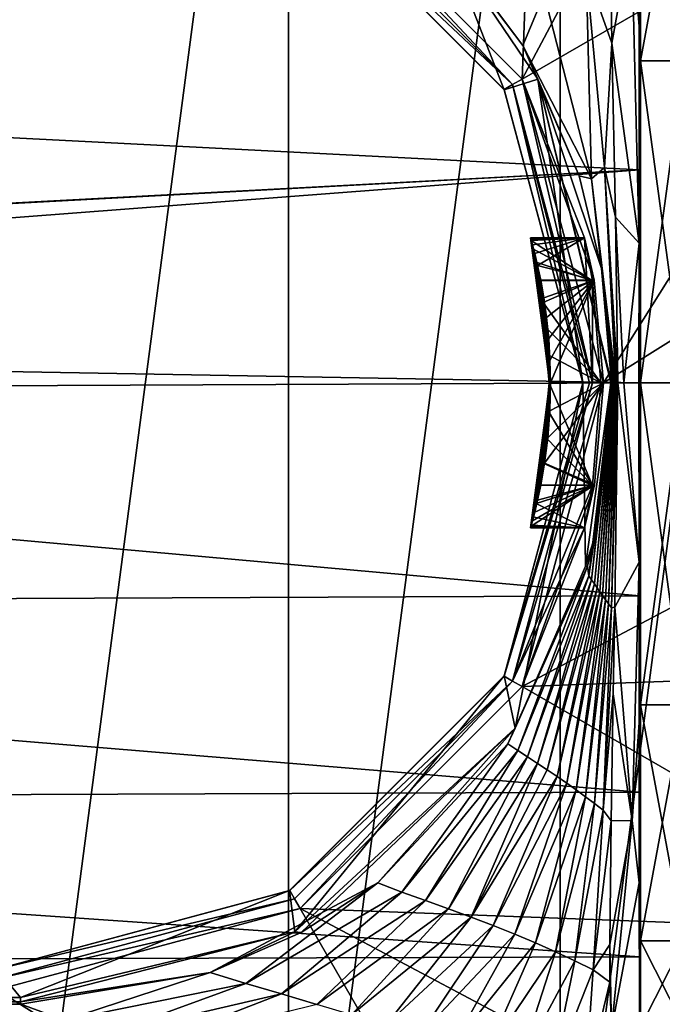
# Model space of a CAD drawing. Units: millimetres. Extents: x -149 to 149, y -43 to 39.
# Drawn here: x 76 to 96, y -19 to 11 of the extents above; entities that cross this region are included whole.
import ezdxf

# ---------------------------------------------------------------- set-up
doc = ezdxf.new("R2010")
doc.units = ezdxf.units.MM
doc.header["$LTSCALE"] = 65.185185
for name, color, linetype in [('11', 7, 'CONTINUOUS'), ('14', 7, 'CONTINUOUS'), ('15', 7, 'CONTINUOUS'), ('16', 7, 'CONTINUOUS'), ('17', 7, 'CONTINUOUS'), ('20', 7, 'CONTINUOUS'), ('22', 7, 'CONTINUOUS'), ('3', 7, 'CONTINUOUS'), ('4', 7, 'CONTINUOUS'), ('5', 7, 'CONTINUOUS'), ('6', 7, 'CONTINUOUS'), ('612', 7, 'CONTINUOUS'), ('613', 7, 'CONTINUOUS'), ('614', 7, 'CONTINUOUS'), ('615', 7, 'CONTINUOUS'), ('616', 7, 'CONTINUOUS'), ('617', 7, 'CONTINUOUS'), ('618', 7, 'CONTINUOUS'), ('622', 7, 'CONTINUOUS'), ('639', 7, 'CONTINUOUS'), ('640', 7, 'CONTINUOUS'), ('643', 7, 'CONTINUOUS'), ('644', 7, 'CONTINUOUS'), ('655', 7, 'CONTINUOUS'), ('656', 7, 'CONTINUOUS'), ('7', 7, 'CONTINUOUS')]:
    doc.layers.add(name, color=color, linetype=linetype)

msp = doc.modelspace()

# ---------------------------------------------------------------- linework, layer by layer
at = {"layer": '11', "linetype": 'Continuous'}
for points in [[(75.748, -19.29, -35.768), (-75.748, -19.29, -35.768), (-75.745, -19.212, -36.046), (75.748, -19.29, -35.768)], [(-75.745, -19.079, -36.3), (75.742, -19.079, -36.3), (75.743, -19.212, -36.046), (-75.745, -19.079, -36.3)], [(-75.745, -19.212, -36.046), (-75.745, -19.079, -36.3), (75.743, -19.212, -36.046), (-75.745, -19.212, -36.046)], [(75.748, -19.29, -35.768), (-75.745, -19.212, -36.046), (75.743, -19.212, -36.046), (75.748, -19.29, -35.768)]]:
    msp.add_3dface(points, dxfattribs=at)
at = {"layer": '14', "linetype": 'Continuous'}
for points in [[(94.14, -0.003, -35.137), (93.391, -5.991, -34.946), (94.107, -0.002, -36.057), (94.14, -0.003, -35.137)], [(94.107, -0.002, -36.057), (93.391, -5.991, -34.946), (93.578, -4.774, -36.009), (94.107, -0.002, -36.057)], [(93.479, -6.116, -33.866), (93.391, -5.991, -34.946), (94.14, -0.003, -35.137), (93.479, -6.116, -33.866)], [(93.564, -6.242, -32.786), (93.479, -6.116, -33.866), (94.164, -0.003, -34.205), (93.564, -6.242, -32.786)], [(94.164, -0.003, -34.205), (93.479, -6.116, -33.866), (94.14, -0.003, -35.137), (94.164, -0.003, -34.205)], [(94.181, -0.004, -33.26), (93.564, -6.242, -32.786), (94.164, -0.003, -34.205), (94.181, -0.004, -33.26)], [(93.648, -6.367, -31.706), (93.564, -6.242, -32.786), (94.182, -0.004, -33.142), (93.648, -6.367, -31.706)], [(94.182, -0.004, -33.142), (93.564, -6.242, -32.786), (94.181, -0.004, -33.26), (94.182, -0.004, -33.142)], [(93.732, -6.493, -30.625), (93.648, -6.367, -31.706), (94.192, -0.004, -32.3), (93.732, -6.493, -30.625)], [(94.192, -0.004, -32.3), (93.648, -6.367, -31.706), (94.182, -0.004, -33.142), (94.192, -0.004, -32.3)], [(93.818, -6.617, -29.544), (93.732, -6.493, -30.625), (94.208, -0.004, -30.34), (93.818, -6.617, -29.544)], [(94.208, -0.004, -30.34), (93.732, -6.493, -30.625), (94.2, -0.004, -31.323), (94.208, -0.004, -30.34)], [(94.2, -0.004, -31.323), (93.732, -6.493, -30.625), (94.192, -0.004, -32.3), (94.2, -0.004, -31.323)], [(93.906, -6.741, -28.464), (93.818, -6.617, -29.544), (94.219, -0.003, -29.362), (93.906, -6.741, -28.464)], [(94.219, -0.003, -29.362), (93.818, -6.617, -29.544), (94.208, -0.004, -30.34), (94.219, -0.003, -29.362)], [(93.999, -6.863, -27.382), (93.906, -6.741, -28.464), (94.235, -0.002, -28.388), (93.999, -6.863, -27.382)], [(94.235, -0.002, -28.388), (93.906, -6.741, -28.464), (94.226, -0.003, -28.864), (94.235, -0.002, -28.388)], [(94.226, -0.003, -28.864), (93.906, -6.741, -28.464), (94.219, -0.003, -29.362), (94.226, -0.003, -28.864)], [(94.097, -6.984, -26.301), (93.999, -6.863, -27.382), (94.26, -0.002, -27.414), (94.097, -6.984, -26.301)], [(94.26, -0.002, -27.414), (93.999, -6.863, -27.382), (94.235, -0.002, -28.388), (94.26, -0.002, -27.414)], [(94.2, -6.965, -25.315), (94.097, -6.984, -26.301), (94.295, -0.001, -26.441), (94.2, -6.965, -25.315)], [(94.295, -0.001, -26.441), (94.097, -6.984, -26.301), (94.26, -0.002, -27.414), (94.295, -0.001, -26.441)], [(93.391, -5.991, -34.946), (93.35, -5.692, -36.014), (93.578, -4.774, -36.009), (93.391, -5.991, -34.946)], [(91.184, -11.409, -34.84), (90.876, -11.208, -36.113), (93.35, -5.692, -36.014), (91.184, -11.409, -34.84)], [(93.391, -5.991, -34.946), (91.184, -11.409, -34.84), (93.35, -5.692, -36.014), (93.391, -5.991, -34.946)], [(91.491, -11.611, -33.568), (91.184, -11.409, -34.84), (93.391, -5.991, -34.946), (91.491, -11.611, -33.568)], [(93.479, -6.116, -33.866), (91.491, -11.611, -33.568), (93.391, -5.991, -34.946), (93.479, -6.116, -33.866)], [(91.798, -11.815, -32.295), (91.491, -11.611, -33.568), (93.479, -6.116, -33.866), (91.798, -11.815, -32.295)], [(93.564, -6.242, -32.786), (91.798, -11.815, -32.295), (93.479, -6.116, -33.866), (93.564, -6.242, -32.786)], [(92.103, -12.019, -31.021), (91.798, -11.815, -32.295), (93.564, -6.242, -32.786), (92.103, -12.019, -31.021)], [(93.648, -6.367, -31.706), (92.103, -12.019, -31.021), (93.564, -6.242, -32.786), (93.648, -6.367, -31.706)], [(92.405, -12.225, -29.746), (92.103, -12.019, -31.021), (93.648, -6.367, -31.706), (92.405, -12.225, -29.746)], [(93.732, -6.493, -30.625), (92.405, -12.225, -29.746), (93.648, -6.367, -31.706), (93.732, -6.493, -30.625)], [(92.704, -12.432, -28.469), (92.405, -12.225, -29.746), (93.732, -6.493, -30.625), (92.704, -12.432, -28.469)], [(93.818, -6.617, -29.544), (92.704, -12.432, -28.469), (93.732, -6.493, -30.625), (93.818, -6.617, -29.544)], [(92.997, -12.64, -27.191), (92.704, -12.432, -28.469), (93.818, -6.617, -29.544), (92.997, -12.64, -27.191)], [(93.906, -6.741, -28.464), (92.997, -12.64, -27.191), (93.818, -6.617, -29.544), (93.906, -6.741, -28.464)], [(93.284, -12.848, -25.91), (92.997, -12.64, -27.191), (93.906, -6.741, -28.464), (93.284, -12.848, -25.91)], [(93.999, -6.863, -27.382), (93.284, -12.848, -25.91), (93.906, -6.741, -28.464), (93.999, -6.863, -27.382)], [(93.564, -13.056, -24.628), (93.284, -12.848, -25.91), (93.999, -6.863, -27.382), (93.564, -13.056, -24.628)], [(94.097, -6.984, -26.301), (93.564, -13.056, -24.628), (93.999, -6.863, -27.382), (94.097, -6.984, -26.301)], [(93.835, -13.264, -23.343), (93.564, -13.056, -24.628), (94.097, -6.984, -26.301), (93.835, -13.264, -23.343)], [(94.144, -9.655, -24.264), (93.835, -13.264, -23.343), (94.2, -6.965, -25.315), (94.144, -9.655, -24.264)], [(94.2, -6.965, -25.315), (93.835, -13.264, -23.343), (94.097, -6.984, -26.301), (94.2, -6.965, -25.315)], [(94.086, -13.601, -21.992), (93.835, -13.264, -23.343), (94.144, -9.655, -24.264), (94.086, -13.601, -21.992)], [(87.586, -15.812, -34.343), (86.837, -15.519, -36.124), (90.876, -11.208, -36.113), (87.586, -15.812, -34.343)], [(91.184, -11.409, -34.84), (87.586, -15.812, -34.343), (90.876, -11.208, -36.113), (91.184, -11.409, -34.84)], [(88.318, -16.067, -32.647), (87.586, -15.812, -34.343), (91.184, -11.409, -34.84), (88.318, -16.067, -32.647)], [(91.491, -11.611, -33.568), (88.318, -16.067, -32.647), (91.184, -11.409, -34.84), (91.491, -11.611, -33.568)], [(89.036, -16.325, -30.944), (88.318, -16.067, -32.647), (91.491, -11.611, -33.568), (89.036, -16.325, -30.944)], [(91.798, -11.815, -32.295), (89.036, -16.325, -30.944), (91.491, -11.611, -33.568), (91.798, -11.815, -32.295)], [(89.738, -16.586, -29.235), (89.036, -16.325, -30.944), (91.798, -11.815, -32.295), (89.738, -16.586, -29.235)], [(92.103, -12.019, -31.021), (89.738, -16.586, -29.235), (91.798, -11.815, -32.295), (92.103, -12.019, -31.021)], [(92.405, -12.225, -29.746), (89.738, -16.586, -29.235), (92.103, -12.019, -31.021), (92.405, -12.225, -29.746)], [(90.424, -16.85, -27.518), (89.738, -16.586, -29.235), (92.405, -12.225, -29.746), (90.424, -16.85, -27.518)], [(92.704, -12.432, -28.469), (90.424, -16.85, -27.518), (92.405, -12.225, -29.746), (92.704, -12.432, -28.469)], [(91.089, -17.117, -25.793), (90.424, -16.85, -27.518), (92.704, -12.432, -28.469), (91.089, -17.117, -25.793)], [(92.997, -12.64, -27.191), (91.089, -17.117, -25.793), (92.704, -12.432, -28.469), (92.997, -12.64, -27.191)], [(91.734, -17.387, -24.06), (91.089, -17.117, -25.793), (92.997, -12.64, -27.191), (91.734, -17.387, -24.06)], [(93.284, -12.848, -25.91), (91.734, -17.387, -24.06), (92.997, -12.64, -27.191), (93.284, -12.848, -25.91)], [(92.355, -17.66, -22.318), (91.734, -17.387, -24.06), (93.284, -12.848, -25.91), (92.355, -17.66, -22.318)], [(93.564, -13.056, -24.628), (92.355, -17.66, -22.318), (93.284, -12.848, -25.91), (93.564, -13.056, -24.628)], [(92.953, -17.939, -20.568), (92.355, -17.66, -22.318), (93.564, -13.056, -24.628), (92.953, -17.939, -20.568)], [(93.835, -13.264, -23.343), (92.953, -17.939, -20.568), (93.564, -13.056, -24.628), (93.835, -13.264, -23.343)], [(93.522, -18.223, -18.808), (92.953, -17.939, -20.568), (93.835, -13.264, -23.343), (93.522, -18.223, -18.808)], [(94.086, -13.601, -21.992), (93.522, -18.223, -18.808), (93.835, -13.264, -23.343), (94.086, -13.601, -21.992)], [(94.041, -17.437, -18.467), (93.522, -18.223, -18.808), (94.086, -13.601, -21.992), (94.041, -17.437, -18.467)], [(82.733, -18.644, -33.809), (81.625, -18.303, -35.97), (86.837, -15.519, -36.124), (82.733, -18.644, -33.809)], [(86.837, -15.519, -36.124), (81.625, -18.303, -35.97), (84.457, -17.065, -36.067), (86.837, -15.519, -36.124)], [(87.586, -15.812, -34.343), (82.733, -18.644, -33.809), (86.837, -15.519, -36.124), (87.586, -15.812, -34.343)], [(83.845, -18.972, -31.656), (82.733, -18.644, -33.809), (87.586, -15.812, -34.343), (83.845, -18.972, -31.656)], [(88.318, -16.067, -32.647), (83.845, -18.972, -31.656), (87.586, -15.812, -34.343), (88.318, -16.067, -32.647)], [(84.941, -19.297, -29.495), (83.845, -18.972, -31.656), (88.318, -16.067, -32.647), (84.941, -19.297, -29.495)], [(89.036, -16.325, -30.944), (84.941, -19.297, -29.495), (88.318, -16.067, -32.647), (89.036, -16.325, -30.944)], [(86.021, -19.619, -27.326), (84.941, -19.297, -29.495), (89.036, -16.325, -30.944), (86.021, -19.619, -27.326)], [(89.738, -16.586, -29.235), (86.021, -19.619, -27.326), (89.036, -16.325, -30.944), (89.738, -16.586, -29.235)], [(87.085, -19.939, -25.15), (86.021, -19.619, -27.326), (89.738, -16.586, -29.235), (87.085, -19.939, -25.15)], [(90.424, -16.85, -27.518), (87.085, -19.939, -25.15), (89.738, -16.586, -29.235), (90.424, -16.85, -27.518)], [(88.134, -20.257, -22.967), (87.085, -19.939, -25.15), (90.424, -16.85, -27.518), (88.134, -20.257, -22.967)], [(91.089, -17.117, -25.793), (88.134, -20.257, -22.967), (90.424, -16.85, -27.518), (91.089, -17.117, -25.793)], [(89.169, -20.571, -20.777), (88.134, -20.257, -22.967), (91.089, -17.117, -25.793), (89.169, -20.571, -20.777)], [(91.734, -17.387, -24.06), (89.169, -20.571, -20.777), (91.089, -17.117, -25.793), (91.734, -17.387, -24.06)], [(90.194, -20.883, -18.583), (89.169, -20.571, -20.777), (91.734, -17.387, -24.06), (90.194, -20.883, -18.583)], [(92.355, -17.66, -22.318), (90.194, -20.883, -18.583), (91.734, -17.387, -24.06), (92.355, -17.66, -22.318)], [(91.213, -21.192, -16.386), (90.194, -20.883, -18.583), (92.355, -17.66, -22.318), (91.213, -21.192, -16.386)], [(92.953, -17.939, -20.568), (91.213, -21.192, -16.386), (92.355, -17.66, -22.318), (92.953, -17.939, -20.568)], [(94.043, -18.61, -16.941), (93.522, -18.223, -18.808), (94.041, -17.437, -18.467), (94.043, -18.61, -16.941)], [(92.236, -21.497, -14.193), (91.213, -21.192, -16.386), (92.953, -17.939, -20.568), (92.236, -21.497, -14.193)], [(93.522, -18.223, -18.808), (92.236, -21.497, -14.193), (92.953, -17.939, -20.568), (93.522, -18.223, -18.808)], [(77.102, -19.788, -32.823), (75.748, -19.29, -35.768), (81.625, -18.303, -35.97), (77.102, -19.788, -32.823)], [(82.733, -18.644, -33.809), (77.102, -19.788, -32.823), (81.625, -18.303, -35.97), (82.733, -18.644, -33.809)], [(93.282, -21.798, -12.013), (92.236, -21.497, -14.193), (93.522, -18.223, -18.808), (93.282, -21.798, -12.013)], [(94.043, -18.61, -16.941), (93.282, -21.798, -12.013), (93.522, -18.223, -18.808), (94.043, -18.61, -16.941)], [(78.37, -20.236, -30.076), (77.102, -19.788, -32.823), (82.733, -18.644, -33.809), (78.37, -20.236, -30.076)], [(83.845, -18.972, -31.656), (78.37, -20.236, -30.076), (82.733, -18.644, -33.809), (83.845, -18.972, -31.656)], [(94.093, -20.078, -14.535), (93.282, -21.798, -12.013), (94.043, -18.61, -16.941), (94.093, -20.078, -14.535)], [(79.554, -20.638, -27.525), (78.37, -20.236, -30.076), (83.845, -18.972, -31.656), (79.554, -20.638, -27.525)], [(84.941, -19.297, -29.495), (79.554, -20.638, -27.525), (83.845, -18.972, -31.656), (84.941, -19.297, -29.495)]]:
    msp.add_3dface(points, dxfattribs=at)
at = {"layer": '15', "linetype": 'Continuous'}
for points in [[(94.105, 10.547, -23.794), (93.305, 12.786, -25.95), (94.047, 15.102, -20.91), (94.105, 10.547, -23.794)], [(91.338, 10.468, -36.094), (88.858, 13.779, -36.195), (92.003, 12.07, -31.408), (91.338, 10.468, -36.094)], [(93.305, 12.786, -25.95), (93.474, 6.338, -32.587), (92.003, 12.07, -31.408), (93.305, 12.786, -25.95)], [(93.879, 6.686, -28.034), (93.305, 12.786, -25.95), (94.105, 10.547, -23.794), (93.879, 6.686, -28.034)], [(93.305, 12.786, -25.95), (93.879, 6.686, -28.034), (93.474, 6.338, -32.587), (93.305, 12.786, -25.95)], [(93.474, 6.338, -32.587), (91.338, 10.468, -36.094), (92.003, 12.07, -31.408), (93.474, 6.338, -32.587)], [(93.092, 6.428, -35.993), (91.338, 10.468, -36.094), (93.474, 6.338, -32.587), (93.092, 6.428, -35.993)], [(94.22, 5.144, -25.785), (93.879, 6.686, -28.034), (94.105, 10.547, -23.794), (94.22, 5.144, -25.785)], [(93.791, 3.551, -35.992), (93.092, 6.428, -35.993), (93.474, 6.338, -32.587), (93.791, 3.551, -35.992)], [(93.879, 6.686, -28.034), (94.226, -0.003, -28.864), (93.474, 6.338, -32.587), (93.879, 6.686, -28.034)], [(94.295, -0.001, -26.441), (94.26, -0.002, -27.414), (93.879, 6.686, -28.034), (94.295, -0.001, -26.441)], [(94.295, -0.001, -26.441), (93.879, 6.686, -28.034), (94.22, 5.144, -25.785), (94.295, -0.001, -26.441)], [(94.26, -0.002, -27.414), (94.235, -0.002, -28.388), (93.879, 6.686, -28.034), (94.26, -0.002, -27.414)], [(94.235, -0.002, -28.388), (94.226, -0.003, -28.864), (93.879, 6.686, -28.034), (94.235, -0.002, -28.388)], [(94.226, -0.003, -28.864), (94.219, -0.003, -29.362), (93.474, 6.338, -32.587), (94.226, -0.003, -28.864)], [(94.219, -0.003, -29.362), (94.208, -0.004, -30.34), (93.474, 6.338, -32.587), (94.219, -0.003, -29.362)], [(94.208, -0.004, -30.34), (94.2, -0.004, -31.323), (93.474, 6.338, -32.587), (94.208, -0.004, -30.34)], [(94.2, -0.004, -31.323), (94.192, -0.004, -32.3), (93.474, 6.338, -32.587), (94.2, -0.004, -31.323)], [(94.192, -0.004, -32.3), (94.182, -0.004, -33.142), (93.474, 6.338, -32.587), (94.192, -0.004, -32.3)], [(94.182, -0.004, -33.142), (93.791, 3.551, -35.992), (93.474, 6.338, -32.587), (94.182, -0.004, -33.142)], [(94.182, -0.004, -33.142), (94.181, -0.004, -33.26), (93.791, 3.551, -35.992), (94.182, -0.004, -33.142)], [(94.181, -0.004, -33.26), (94.164, -0.003, -34.205), (93.791, 3.551, -35.992), (94.181, -0.004, -33.26)], [(94.164, -0.003, -34.205), (94.14, -0.003, -35.137), (93.791, 3.551, -35.992), (94.164, -0.003, -34.205)], [(94.14, -0.003, -35.137), (94.107, -0.002, -36.057), (93.791, 3.551, -35.992), (94.14, -0.003, -35.137)]]:
    msp.add_3dface(points, dxfattribs=at)
at = {"layer": '16', "linetype": 'Continuous'}
for points in [[(94.949, 0, -24.843), (94.951, -5.563, -24.121), (94.483, -0.001, -25.585), (94.949, 0, -24.843)], [(94.951, -5.563, -24.121), (94.2, -6.965, -25.315), (94.295, -0.001, -26.441), (94.951, -5.563, -24.121)], [(94.951, -5.563, -24.121), (94.295, -0.001, -26.441), (94.483, -0.001, -25.585), (94.951, -5.563, -24.121)], [(94.2, -6.965, -25.315), (94.951, -5.563, -24.121), (94.738, -13.589, -20.655), (94.2, -6.965, -25.315)], [(94.951, -5.563, -24.121), (94.954, -10.553, -22.239), (94.738, -13.589, -20.655), (94.951, -5.563, -24.121)], [(94.144, -9.655, -24.264), (94.2, -6.965, -25.315), (94.738, -13.589, -20.655), (94.144, -9.655, -24.264)], [(94.086, -13.601, -21.992), (94.144, -9.655, -24.264), (94.738, -13.589, -20.655), (94.086, -13.601, -21.992)], [(94.954, -10.553, -22.239), (94.957, -15.517, -18.904), (94.738, -13.589, -20.655), (94.954, -10.553, -22.239)], [(94.093, -20.078, -14.535), (94.041, -17.437, -18.467), (94.738, -13.589, -20.655), (94.093, -20.078, -14.535)], [(94.041, -17.437, -18.467), (94.086, -13.601, -21.992), (94.738, -13.589, -20.655), (94.041, -17.437, -18.467)], [(94.957, -15.517, -18.904), (94.093, -20.078, -14.535), (94.738, -13.589, -20.655), (94.957, -15.517, -18.904)], [(94.957, -15.517, -18.904), (94.962, -19.646, -14.116), (94.093, -20.078, -14.535), (94.957, -15.517, -18.904)], [(94.093, -20.078, -14.535), (94.043, -18.61, -16.941), (94.041, -17.437, -18.467), (94.093, -20.078, -14.535)]]:
    msp.add_3dface(points, dxfattribs=at)
at = {"layer": '17', "linetype": 'Continuous'}
for points in [[(94.961, 19.506, -14.386), (94.954, 11.074, -21.945), (94.719, 13.933, -20.427), (94.961, 19.506, -14.386)], [(94.105, 10.547, -23.794), (94.047, 15.102, -20.91), (94.719, 13.933, -20.427), (94.105, 10.547, -23.794)], [(94.951, 4.333, -24.382), (94.105, 10.547, -23.794), (94.719, 13.933, -20.427), (94.951, 4.333, -24.382)], [(94.954, 11.074, -21.945), (94.951, 4.333, -24.382), (94.719, 13.933, -20.427), (94.954, 11.074, -21.945)], [(94.951, 4.333, -24.382), (94.22, 5.144, -25.785), (94.105, 10.547, -23.794), (94.951, 4.333, -24.382)], [(94.22, 5.144, -25.785), (94.951, 4.333, -24.382), (94.483, -0.001, -25.585), (94.22, 5.144, -25.785)], [(94.295, -0.001, -26.441), (94.22, 5.144, -25.785), (94.483, -0.001, -25.585), (94.295, -0.001, -26.441)], [(94.951, 4.333, -24.382), (94.949, 0, -24.843), (94.483, -0.001, -25.585), (94.951, 4.333, -24.382)]]:
    msp.add_3dface(points, dxfattribs=at)
at = {"layer": '20', "linetype": 'Continuous'}
for points in [[(89.039, 13.512, -36.3), (88.858, 13.779, -36.195), (91.338, 10.468, -36.094), (89.039, 13.512, -36.3)], [(91.81, 9.425, -36.3), (89.039, 13.512, -36.3), (91.338, 10.468, -36.094), (91.81, 9.425, -36.3)], [(91.81, 9.425, -36.3), (91.338, 10.468, -36.094), (93.092, 6.428, -35.993), (91.81, 9.425, -36.3)], [(94.076, 0.004, -36.3), (91.81, 9.425, -36.3), (94.097, 0.004, -36.179), (94.076, 0.004, -36.3)], [(91.81, 9.425, -36.3), (93.092, 6.428, -35.993), (93.791, 3.551, -35.992), (91.81, 9.425, -36.3)], [(91.81, 9.425, -36.3), (93.791, 3.551, -35.992), (94.097, 0.004, -36.179), (91.81, 9.425, -36.3)], [(93.791, 3.551, -35.992), (94.107, -0.002, -36.057), (94.097, 0.004, -36.179), (93.791, 3.551, -35.992)]]:
    msp.add_3dface(points, dxfattribs=at)
at = {"layer": '22', "linetype": 'Continuous'}
for points in [[(93.284, -5.696, -36.3), (94.076, 0.004, -36.3), (93.578, -4.774, -36.009), (93.284, -5.696, -36.3)], [(94.076, 0.004, -36.3), (94.107, -0.002, -36.057), (93.578, -4.774, -36.009), (94.076, 0.004, -36.3)], [(94.107, -0.002, -36.057), (94.076, 0.004, -36.3), (94.097, 0.004, -36.179), (94.107, -0.002, -36.057)], [(93.35, -5.692, -36.014), (93.284, -5.696, -36.3), (93.578, -4.774, -36.009), (93.35, -5.692, -36.014)], [(90.876, -11.208, -36.113), (91.106, -10.718, -36.3), (93.35, -5.692, -36.014), (90.876, -11.208, -36.113)], [(91.106, -10.718, -36.3), (93.284, -5.696, -36.3), (93.35, -5.692, -36.014), (91.106, -10.718, -36.3)], [(84.262, -17.041, -36.3), (91.106, -10.718, -36.3), (84.457, -17.065, -36.067), (84.262, -17.041, -36.3)], [(91.106, -10.718, -36.3), (86.837, -15.519, -36.124), (84.457, -17.065, -36.067), (91.106, -10.718, -36.3)], [(86.837, -15.519, -36.124), (91.106, -10.718, -36.3), (90.876, -11.208, -36.113), (86.837, -15.519, -36.124)], [(75.742, -19.079, -36.3), (84.262, -17.041, -36.3), (75.743, -19.212, -36.046), (75.742, -19.079, -36.3)], [(75.743, -19.212, -36.046), (84.262, -17.041, -36.3), (81.625, -18.303, -35.97), (75.743, -19.212, -36.046)], [(81.625, -18.303, -35.97), (84.262, -17.041, -36.3), (84.457, -17.065, -36.067), (81.625, -18.303, -35.97)], [(75.748, -19.29, -35.768), (75.743, -19.212, -36.046), (81.625, -18.303, -35.97), (75.748, -19.29, -35.768)]]:
    msp.add_3dface(points, dxfattribs=at)
at = {"layer": '3', "linetype": 'Continuous'}
for points in [[(84.099, 15.764, -36.3), (89.039, 13.512, -36.3), (90.764, 9.099, -36.3), (84.099, 15.764, -36.3)], [(89.039, 13.512, -36.3), (91.81, 9.425, -36.3), (90.764, 9.099, -36.3), (89.039, 13.512, -36.3)], [(90.764, 9.099, -36.3), (91.81, 9.425, -36.3), (93.203, 0, -36.3), (90.764, 9.099, -36.3)], [(91.81, 9.425, -36.3), (94.076, 0.004, -36.3), (93.203, 0, -36.3), (91.81, 9.425, -36.3)], [(93.203, 0, -36.3), (91.106, -10.718, -36.3), (90.764, -9.099, -36.3), (93.203, 0, -36.3)], [(93.284, -5.696, -36.3), (91.106, -10.718, -36.3), (93.203, 0, -36.3), (93.284, -5.696, -36.3)], [(94.076, 0.004, -36.3), (93.284, -5.696, -36.3), (93.203, 0, -36.3), (94.076, 0.004, -36.3)], [(90.764, -9.099, -36.3), (84.262, -17.041, -36.3), (84.099, -15.764, -36.3), (90.764, -9.099, -36.3)], [(91.106, -10.718, -36.3), (84.262, -17.041, -36.3), (90.764, -9.099, -36.3), (91.106, -10.718, -36.3)], [(84.099, -15.764, -36.3), (75.742, -19.079, -36.3), (75, -18.203, -36.3), (84.099, -15.764, -36.3)], [(84.262, -17.041, -36.3), (75.742, -19.079, -36.3), (84.099, -15.764, -36.3), (84.262, -17.041, -36.3)], [(75.742, -19.079, -36.3), (-75.745, -19.079, -36.3), (75, -18.203, -36.3), (75.742, -19.079, -36.3)]]:
    msp.add_3dface(points, dxfattribs=at)
at = {"layer": '4', "linetype": 'Continuous'}
for points in [[(94.987, 0, -22.421), (95, -10, -17.321), (94.949, 0, -24.843), (94.987, 0, -22.421)], [(94.949, 0, -24.843), (95, -10, -17.321), (94.951, -5.563, -24.121), (94.949, 0, -24.843)], [(95, -10, 17.321), (95, 0, 20), (94.965, -6.609, 23.072), (95, -10, 17.321)], [(95, 0, 20), (94.991, 0, 22), (94.965, -6.609, 23.072), (95, 0, 20)], [(94.991, 0, 22), (94.965, 0, 24), (94.965, -6.609, 23.072), (94.991, 0, 22)], [(95, 0, -20), (95, -10, -17.321), (94.987, 0, -22.421), (95, 0, -20)], [(94.951, -5.563, -24.121), (95, -10, -17.321), (94.954, -10.553, -22.239), (94.951, -5.563, -24.121)], [(94.965, -12.707, 20.36), (95, -10, 17.321), (94.965, -6.609, 23.072), (94.965, -12.707, 20.36)], [(94.954, -10.553, -22.239), (95, -10, -17.321), (94.957, -15.517, -18.904), (94.954, -10.553, -22.239)], [(95, -10, -17.321), (95, -17.321, -10), (94.957, -15.517, -18.904), (95, -10, -17.321)], [(95, -17.321, 10), (95, -10, 17.321), (94.965, -17.823, 16.073), (95, -17.321, 10)], [(94.965, -17.823, 16.073), (95, -10, 17.321), (94.965, -12.707, 20.36), (94.965, -17.823, 16.073)], [(94.957, -15.517, -18.904), (95, -17.321, -10), (94.962, -19.646, -14.116), (94.957, -15.517, -18.904)], [(94.962, -19.646, -14.116), (95, -17.321, -10), (94.965, -23.685, -3.88), (94.962, -19.646, -14.116)], [(95, -17.321, -10), (95, -20), (94.965, -23.685, -3.88), (95, -17.321, -10)], [(95, -20), (95, -17.321, 10), (94.965, -23.63, 4.199), (95, -20)], [(94.965, -23.63, 4.199), (95, -17.321, 10), (94.965, -21.56, 10.544), (94.965, -23.63, 4.199)], [(94.965, -21.56, 10.544), (95, -17.321, 10), (94.965, -17.823, 16.073), (94.965, -21.56, 10.544)]]:
    msp.add_3dface(points, dxfattribs=at)
at = {"layer": '5', "linetype": 'Continuous'}
for points in [[(94.961, 19.506, -14.386), (95, 10, -17.321), (94.954, 11.074, -21.945), (94.961, 19.506, -14.386)], [(95, 17.321, -10), (95, 10, -17.321), (94.961, 19.506, -14.386), (95, 17.321, -10)], [(95, 10, 17.321), (95, 17.321, 10), (94.965, 12.707, 20.36), (95, 10, 17.321)], [(94.965, 6.609, 23.072), (95, 10, 17.321), (94.965, 12.707, 20.36), (94.965, 6.609, 23.072)], [(94.954, 11.074, -21.945), (95, 0, -20), (94.951, 4.333, -24.382), (94.954, 11.074, -21.945)], [(95, 10, -17.321), (95, 0, -20), (94.954, 11.074, -21.945), (95, 10, -17.321)], [(95, 10, 17.321), (94.965, 0, 24), (94.991, 0, 22), (95, 10, 17.321)], [(94.965, 0, 24), (95, 10, 17.321), (94.965, 6.609, 23.072), (94.965, 0, 24)], [(95, 0, 20), (95, 10, 17.321), (94.991, 0, 22), (95, 0, 20)], [(94.987, 0, -22.421), (94.949, 0, -24.843), (94.951, 4.333, -24.382), (94.987, 0, -22.421)], [(95, 0, -20), (94.987, 0, -22.421), (94.951, 4.333, -24.382), (95, 0, -20)]]:
    msp.add_3dface(points, dxfattribs=at)
at = {"layer": '6', "linetype": 'Continuous'}
for points in [[(22.227, 10.325, 21.666), (94.965, 12.707, 20.36), (21.673, 11.472, 21.08), (22.227, 10.325, 21.666)], [(94.965, 6.609, 23.072), (94.965, 12.707, 20.36), (22.227, 10.325, 21.666), (94.965, 6.609, 23.072)], [(24.543, 2.892, 23.825), (94.965, 6.609, 23.072), (22.227, 10.325, 21.666), (24.543, 2.892, 23.825)], [(24.554, 2.832, 23.832), (94.965, 6.609, 23.072), (24.543, 2.892, 23.825), (24.554, 2.832, 23.832)], [(24.771, 1.256, 23.967), (94.965, 6.609, 23.072), (24.554, 2.832, 23.832), (24.771, 1.256, 23.967)], [(94.965, 0, 24), (94.965, 6.609, 23.072), (24.771, 1.256, 23.967), (94.965, 0, 24)], [(24.896, -0.317, 23.998), (94.965, 0, 24), (24.771, 1.256, 23.967), (24.896, -0.317, 23.998)], [(94.965, -6.609, 23.072), (94.965, 0, 24), (24.896, -0.317, 23.998), (94.965, -6.609, 23.072)], [(24.802, -6.915, 22.982), (94.965, -6.609, 23.072), (24.896, -0.317, 23.998), (24.802, -6.915, 22.982)], [(94.965, -12.707, 20.36), (94.965, -6.609, 23.072), (24.802, -6.915, 22.982), (94.965, -12.707, 20.36)], [(24.755, -12.979, 20.188), (94.965, -12.707, 20.36), (24.802, -6.915, 22.982), (24.755, -12.979, 20.188)], [(94.965, -17.823, 16.073), (94.965, -12.707, 20.36), (24.755, -12.979, 20.188), (94.965, -17.823, 16.073)], [(24.741, -18.035, 15.835), (94.965, -17.823, 16.073), (24.755, -12.979, 20.188), (24.741, -18.035, 15.835)], [(94.965, -21.56, 10.544), (94.965, -17.823, 16.073), (24.741, -18.035, 15.835), (94.965, -21.56, 10.544)], [(24.75, -21.699, 10.255), (94.965, -21.56, 10.544), (24.741, -18.035, 15.835), (24.75, -21.699, 10.255)]]:
    msp.add_3dface(points, dxfattribs=at)
at = {"layer": '612', "linetype": 'Continuous'}
for points in [[(93.503, 0, -38.497), (91.021, -9.257, -38.497), (93.766, 0, -68.7), (93.503, 0, -38.497)], [(93.766, 0, -68.7), (91.021, -9.257, -38.497), (93.505, -3.191, -70.027), (93.766, 0, -68.7)], [(93.847, 0, -77.996), (93.566, -3.164, -76.4), (91.322, -9.424, -77.996), (93.847, 0, -77.996)], [(93.845, 0, -77.7), (93.566, -3.164, -76.4), (93.847, 0, -77.996), (93.845, 0, -77.7)], [(93.505, -3.191, -70.027), (91.021, -9.257, -38.497), (93.259, -4.5, -73.225), (93.505, -3.191, -70.027)], [(93.566, -3.164, -76.4), (93.259, -4.5, -73.225), (91.322, -9.424, -77.996), (93.566, -3.164, -76.4)], [(93.259, -4.5, -73.225), (91.021, -9.257, -38.497), (91.322, -9.424, -77.996), (93.259, -4.5, -73.225)], [(91.021, -9.257, -38.497), (84.25, -16.024, -38.497), (84.424, -16.322, -77.996), (91.021, -9.257, -38.497)], [(91.322, -9.424, -77.996), (91.021, -9.257, -38.497), (84.424, -16.322, -77.996), (91.322, -9.424, -77.996)], [(84.25, -16.024, -38.497), (75, -18.503, -38.497), (84.424, -16.322, -77.996), (84.25, -16.024, -38.497)], [(75, -18.503, -38.497), (75, -18.847, -77.996), (84.424, -16.322, -77.996), (75, -18.503, -38.497)]]:
    msp.add_3dface(points, dxfattribs=at)
at = {"layer": '613', "linetype": 'Continuous'}
for points in [[(84.25, 16.024, -38.497), (91.021, 9.257, -38.497), (84.424, 16.322, -77.996), (84.25, 16.024, -38.497)], [(84.424, 16.322, -77.996), (91.021, 9.257, -38.497), (91.322, 9.424, -77.996), (84.424, 16.322, -77.996)], [(91.021, 9.257, -38.497), (93.503, 0, -38.497), (91.322, 9.424, -77.996), (91.021, 9.257, -38.497)], [(93.259, 4.5, -73.18), (93.561, 3.187, -76.377), (91.322, 9.424, -77.996), (93.259, 4.5, -73.18)], [(93.561, 3.187, -76.377), (93.845, 0, -77.7), (91.322, 9.424, -77.996), (93.561, 3.187, -76.377)], [(93.845, 0, -77.7), (93.847, 0, -77.996), (91.322, 9.424, -77.996), (93.845, 0, -77.7)], [(93.503, 0, -38.497), (93.259, 4.5, -73.18), (91.322, 9.424, -77.996), (93.503, 0, -38.497)], [(93.259, 4.5, -73.18), (93.503, 0, -38.497), (93.508, 3.169, -70.005), (93.259, 4.5, -73.18)], [(93.503, 0, -38.497), (93.766, 0, -68.7), (93.508, 3.169, -70.005), (93.503, 0, -38.497)]]:
    msp.add_3dface(points, dxfattribs=at)
at = {"layer": '614', "linetype": 'Continuous'}
for points in [[(90.761, -9.106, -38.2), (93.503, 0, -38.497), (93.414, 0, -38.287), (90.761, -9.106, -38.2)], [(90.761, -9.106, -38.2), (91.021, -9.257, -38.497), (93.503, 0, -38.497), (90.761, -9.106, -38.2)], [(93.203, 0, -38.2), (90.761, -9.106, -38.2), (93.414, 0, -38.287), (93.203, 0, -38.2)], [(90.761, -9.106, -38.2), (84.101, -15.764, -38.2), (91.021, -9.257, -38.497), (90.761, -9.106, -38.2)], [(84.101, -15.764, -38.2), (84.25, -16.024, -38.497), (91.021, -9.257, -38.497), (84.101, -15.764, -38.2)], [(84.101, -15.764, -38.2), (75, -18.203, -38.2), (84.25, -16.024, -38.497), (84.101, -15.764, -38.2)], [(75, -18.203, -38.2), (75, -18.503, -38.497), (84.25, -16.024, -38.497), (75, -18.203, -38.2)]]:
    msp.add_3dface(points, dxfattribs=at)
at = {"layer": '615', "linetype": 'Continuous'}
for points in [[(84.101, 15.764, -38.2), (91.021, 9.257, -38.497), (84.25, 16.024, -38.497), (84.101, 15.764, -38.2)], [(84.101, 15.764, -38.2), (90.761, 9.106, -38.2), (91.021, 9.257, -38.497), (84.101, 15.764, -38.2)], [(90.761, 9.106, -38.2), (93.203, 0, -38.2), (91.021, 9.257, -38.497), (90.761, 9.106, -38.2)], [(93.503, 0, -38.497), (91.021, 9.257, -38.497), (93.414, 0, -38.287), (93.503, 0, -38.497)], [(91.021, 9.257, -38.497), (93.203, 0, -38.2), (93.414, 0, -38.287), (91.021, 9.257, -38.497)]]:
    msp.add_3dface(points, dxfattribs=at)
at = {"layer": '616', "linetype": 'Continuous'}
for points in [[(92.015, -2.491, -76.948), (93.845, 0, -77.7), (92.115, -1.709, -77.363), (92.015, -2.491, -76.948)], [(93.566, -3.164, -76.4), (93.845, 0, -77.7), (92.015, -2.491, -76.948), (93.566, -3.164, -76.4)], [(92.115, -1.709, -77.363), (93.845, 0, -77.7), (92.177, -0.868, -77.616), (92.115, -1.709, -77.363)], [(92.156, 0, -68.7), (93.505, -3.191, -70.027), (92.132, -0.869, -68.785), (92.156, 0, -68.7)], [(93.766, 0, -68.7), (93.505, -3.191, -70.027), (92.156, 0, -68.7), (93.766, 0, -68.7)], [(92.177, -0.868, -77.616), (93.845, 0, -77.7), (92.202, 0, -77.7), (92.177, -0.868, -77.616)], [(92.132, -0.869, -68.785), (93.505, -3.191, -70.027), (92.072, -1.711, -69.038), (92.132, -0.869, -68.785)], [(92.072, -1.711, -69.038), (93.505, -3.191, -70.027), (91.976, -2.493, -69.454), (92.072, -1.711, -69.038)], [(91.976, -2.493, -69.454), (93.505, -3.191, -70.027), (91.865, -3.182, -70.018), (91.976, -2.493, -69.454)], [(91.899, -3.18, -76.384), (93.566, -3.164, -76.4), (92.015, -2.491, -76.948), (91.899, -3.18, -76.384)], [(91.599, -4.446, -73.897), (93.566, -3.164, -76.4), (91.644, -4.284, -74.579), (91.599, -4.446, -73.897)], [(93.259, -4.5, -73.225), (93.566, -3.164, -76.4), (91.599, -4.446, -73.897), (93.259, -4.5, -73.225)], [(91.644, -4.284, -74.579), (93.566, -3.164, -76.4), (91.715, -4.014, -75.234), (91.644, -4.284, -74.579)], [(91.715, -4.014, -75.234), (93.566, -3.164, -76.4), (91.802, -3.643, -75.841), (91.715, -4.014, -75.234)], [(91.865, -3.182, -70.018), (93.505, -3.191, -70.027), (91.754, -3.747, -70.707), (91.865, -3.182, -70.018)], [(93.505, -3.191, -70.027), (93.259, -4.5, -73.225), (91.754, -3.747, -70.707), (93.505, -3.191, -70.027)], [(91.802, -3.643, -75.841), (93.566, -3.164, -76.4), (91.899, -3.18, -76.384), (91.802, -3.643, -75.841)], [(91.754, -3.747, -70.707), (93.259, -4.5, -73.225), (91.658, -4.163, -71.491), (91.754, -3.747, -70.707)], [(91.658, -4.163, -71.491), (93.259, -4.5, -73.225), (91.599, -4.416, -72.332), (91.658, -4.163, -71.491)], [(91.599, -4.416, -72.332), (93.259, -4.5, -73.225), (91.579, -4.5, -73.2), (91.599, -4.416, -72.332)], [(91.579, -4.5, -73.2), (93.259, -4.5, -73.225), (91.599, -4.446, -73.897), (91.579, -4.5, -73.2)]]:
    msp.add_3dface(points, dxfattribs=at)
at = {"layer": '617', "linetype": 'Continuous'}
for points in [[(91.599, 4.446, -73.893), (93.259, 4.5, -73.18), (91.579, 4.5, -73.197), (91.599, 4.446, -73.893)], [(91.579, 4.5, -73.197), (93.259, 4.5, -73.18), (91.599, 4.415, -72.329), (91.579, 4.5, -73.197)], [(91.644, 4.285, -74.575), (93.259, 4.5, -73.18), (91.599, 4.446, -73.893), (91.644, 4.285, -74.575)], [(93.259, 4.5, -73.18), (93.508, 3.169, -70.005), (91.599, 4.415, -72.329), (93.259, 4.5, -73.18)], [(91.599, 4.415, -72.329), (93.508, 3.169, -70.005), (91.658, 4.162, -71.489), (91.599, 4.415, -72.329)], [(91.715, 4.016, -75.23), (93.259, 4.5, -73.18), (91.644, 4.285, -74.575), (91.715, 4.016, -75.23)], [(91.802, 3.646, -75.837), (93.259, 4.5, -73.18), (91.715, 4.016, -75.23), (91.802, 3.646, -75.837)], [(93.561, 3.187, -76.377), (93.259, 4.5, -73.18), (91.802, 3.646, -75.837), (93.561, 3.187, -76.377)], [(91.658, 4.162, -71.489), (93.508, 3.169, -70.005), (91.754, 3.745, -70.706), (91.658, 4.162, -71.489)], [(91.754, 3.745, -70.706), (93.508, 3.169, -70.005), (91.865, 3.181, -70.017), (91.754, 3.745, -70.706)], [(91.898, 3.182, -76.382), (93.561, 3.187, -76.377), (91.802, 3.646, -75.837), (91.898, 3.182, -76.382)], [(91.865, 3.181, -70.017), (93.508, 3.169, -70.005), (91.976, 2.492, -69.453), (91.865, 3.181, -70.017)], [(91.994, 2.638, -76.846), (93.561, 3.187, -76.377), (91.898, 3.182, -76.382), (91.994, 2.638, -76.846)], [(93.508, 3.169, -70.005), (93.766, 0, -68.7), (91.976, 2.492, -69.453), (93.508, 3.169, -70.005)], [(92.078, 2.031, -77.216), (93.561, 3.187, -76.377), (91.994, 2.638, -76.846), (92.078, 2.031, -77.216)], [(92.145, 1.377, -77.484), (93.561, 3.187, -76.377), (92.078, 2.031, -77.216), (92.145, 1.377, -77.484)], [(92.185, 0.694, -77.646), (93.561, 3.187, -76.377), (92.145, 1.377, -77.484), (92.185, 0.694, -77.646)], [(92.202, 0, -77.7), (93.561, 3.187, -76.377), (92.185, 0.694, -77.646), (92.202, 0, -77.7)], [(93.845, 0, -77.7), (93.561, 3.187, -76.377), (92.202, 0, -77.7), (93.845, 0, -77.7)], [(91.976, 2.492, -69.453), (93.766, 0, -68.7), (92.072, 1.711, -69.038), (91.976, 2.492, -69.453)], [(92.072, 1.711, -69.038), (93.766, 0, -68.7), (92.132, 0.869, -68.785), (92.072, 1.711, -69.038)], [(93.766, 0, -68.7), (92.156, 0, -68.7), (92.132, 0.869, -68.785), (93.766, 0, -68.7)]]:
    msp.add_3dface(points, dxfattribs=at)
at = {"layer": '618', "linetype": 'Continuous'}
for points in [[(75, -35, -108.296), (75, 35, -108.296), (84.059, 33.807, -108.296), (75, -35, -108.296)], [(84.059, -33.807, -108.296), (75, -35, -108.296), (84.059, 33.807, -108.296), (84.059, -33.807, -108.296)], [(92.499, 30.311, -108.296), (84.059, -33.807, -108.296), (84.059, 33.807, -108.296), (92.499, 30.311, -108.296)], [(92.499, -30.311, -108.296), (84.059, -33.807, -108.296), (92.499, 30.311, -108.296), (92.499, -30.311, -108.296)], [(99.749, 24.748, -108.296), (92.499, -30.311, -108.296), (92.499, 30.311, -108.296), (99.749, 24.748, -108.296)], [(99.749, -24.748, -108.296), (92.499, -30.311, -108.296), (99.749, 24.748, -108.296), (99.749, -24.748, -108.296)]]:
    msp.add_3dface(points, dxfattribs=at)
at = {"layer": '622', "linetype": 'Continuous'}
for points in [[(84.424, 16.322, -77.996), (91.322, 9.424, -77.996), (92.073, 29.572, -90.833), (84.424, 16.322, -77.996)], [(91.322, 9.424, -77.996), (99.145, 24.145, -90.833), (92.073, 29.572, -90.833), (91.322, 9.424, -77.996)], [(91.322, 9.424, -77.996), (104.572, 17.073, -90.833), (99.145, 24.145, -90.833), (91.322, 9.424, -77.996)], [(91.322, 9.424, -77.996), (93.847, 0, -77.996), (104.572, 17.073, -90.833), (91.322, 9.424, -77.996)], [(93.847, 0, -77.996), (107.983, 8.838, -90.833), (104.572, 17.073, -90.833), (93.847, 0, -77.996)], [(93.847, 0, -77.996), (109.146, 0, -90.833), (107.983, 8.838, -90.833), (93.847, 0, -77.996)], [(91.322, -9.424, -77.996), (107.983, -8.838, -90.833), (109.146, 0, -90.833), (91.322, -9.424, -77.996)], [(93.847, 0, -77.996), (91.322, -9.424, -77.996), (109.146, 0, -90.833), (93.847, 0, -77.996)], [(91.322, -9.424, -77.996), (104.572, -17.073, -90.833), (107.983, -8.838, -90.833), (91.322, -9.424, -77.996)], [(91.322, -9.424, -77.996), (84.424, -16.322, -77.996), (104.572, -17.073, -90.833), (91.322, -9.424, -77.996)], [(84.424, -16.322, -77.996), (75, -18.847, -77.996), (92.073, -29.572, -90.833), (84.424, -16.322, -77.996)], [(84.424, -16.322, -77.996), (92.073, -29.572, -90.833), (99.145, -24.145, -90.833), (84.424, -16.322, -77.996)], [(84.424, -16.322, -77.996), (99.145, -24.145, -90.833), (104.572, -17.073, -90.833), (84.424, -16.322, -77.996)], [(75, -18.847, -77.996), (83.838, -32.983, -90.833), (92.073, -29.572, -90.833), (75, -18.847, -77.996)], [(75, -18.847, -77.996), (75, -34.146, -90.833), (83.838, -32.983, -90.833), (75, -18.847, -77.996)]]:
    msp.add_3dface(points, dxfattribs=at)
at = {"layer": '639', "linetype": 'Continuous'}
for points in [[(93.203, 0, -38.2), (90.764, -9.099, -36.3), (90.761, -9.106, -38.2), (93.203, 0, -38.2)], [(93.203, 0, -36.3), (90.764, -9.099, -36.3), (93.203, 0, -38.2), (93.203, 0, -36.3)], [(90.764, -9.099, -36.3), (84.099, -15.764, -36.3), (90.761, -9.106, -38.2), (90.764, -9.099, -36.3)], [(90.761, -9.106, -38.2), (84.099, -15.764, -36.3), (84.101, -15.764, -38.2), (90.761, -9.106, -38.2)], [(84.099, -15.764, -36.3), (75, -18.203, -36.3), (84.101, -15.764, -38.2), (84.099, -15.764, -36.3)], [(84.101, -15.764, -38.2), (75, -18.203, -36.3), (75, -18.203, -38.2), (84.101, -15.764, -38.2)]]:
    msp.add_3dface(points, dxfattribs=at)
at = {"layer": '640', "linetype": 'Continuous'}
for points in [[(84.099, 15.764, -36.3), (90.764, 9.099, -36.3), (90.761, 9.106, -38.2), (84.099, 15.764, -36.3)], [(84.101, 15.764, -38.2), (84.099, 15.764, -36.3), (90.761, 9.106, -38.2), (84.101, 15.764, -38.2)], [(90.764, 9.099, -36.3), (93.203, 0, -36.3), (90.761, 9.106, -38.2), (90.764, 9.099, -36.3)], [(93.203, 0, -36.3), (93.203, 0, -38.2), (90.761, 9.106, -38.2), (93.203, 0, -36.3)]]:
    msp.add_3dface(points, dxfattribs=at)
at = {"layer": '643', "linetype": 'Continuous'}
for points in [[(96.35, -10, 17.32), (96.35, 0, 20), (95, -10, 17.321), (96.35, -10, 17.32)], [(95, -10, 17.321), (96.35, 0, 20), (95, 0, 20), (95, -10, 17.321)], [(96.35, 0, -20), (96.35, -10, -17.32), (95, 0, -20), (96.35, 0, -20)], [(95, 0, -20), (96.35, -10, -17.32), (95, -10, -17.321), (95, 0, -20)], [(96.35, -17.321, 10), (96.35, -10, 17.32), (95, -17.321, 10), (96.35, -17.321, 10)], [(95, -17.321, 10), (96.35, -10, 17.32), (95, -10, 17.321), (95, -17.321, 10)], [(96.35, -10, -17.32), (96.35, -17.321, -10), (95, -10, -17.321), (96.35, -10, -17.32)], [(95, -10, -17.321), (96.35, -17.321, -10), (95, -17.321, -10), (95, -10, -17.321)], [(96.35, -19.999), (96.35, -17.321, 10), (95, -20), (96.35, -19.999)], [(95, -20), (96.35, -17.321, 10), (95, -17.321, 10), (95, -20)], [(96.35, -17.321, -10), (96.35, -19.999), (95, -17.321, -10), (96.35, -17.321, -10)], [(95, -17.321, -10), (96.35, -19.999), (95, -20), (95, -17.321, -10)]]:
    msp.add_3dface(points, dxfattribs=at)
at = {"layer": '644', "linetype": 'Continuous'}
for points in [[(96.35, 17.321, -10), (96.35, 10, -17.32), (95, 17.321, -10), (96.35, 17.321, -10)], [(95, 17.321, -10), (96.35, 10, -17.32), (95, 10, -17.321), (95, 17.321, -10)], [(96.35, 10, 17.32), (96.35, 17.321, 10), (95, 10, 17.321), (96.35, 10, 17.32)], [(95, 10, 17.321), (96.35, 17.321, 10), (95, 17.321, 10), (95, 10, 17.321)], [(95, 0, 20), (96.35, 0, 20), (96.35, 10, 17.32), (95, 0, 20)], [(96.35, 0, -20), (95, 0, -20), (95, 10, -17.321), (96.35, 0, -20)], [(96.35, 10, -17.32), (96.35, 0, -20), (95, 10, -17.321), (96.35, 10, -17.32)], [(95, 0, 20), (96.35, 10, 17.32), (95, 10, 17.321), (95, 0, 20)]]:
    msp.add_3dface(points, dxfattribs=at)
at = {"layer": '655', "linetype": 'Continuous'}
for points in [[(92.162, 0, -69.825), (91.976, -2.493, -69.454), (92.165, 0, -70.387), (92.162, 0, -69.825)], [(92.072, -1.711, -69.038), (91.976, -2.493, -69.454), (92.162, 0, -69.825), (92.072, -1.711, -69.038)], [(92.159, 0, -69.262), (92.072, -1.711, -69.038), (92.162, 0, -69.825), (92.159, 0, -69.262)], [(92.132, -0.869, -68.785), (92.072, -1.711, -69.038), (92.159, 0, -69.262), (92.132, -0.869, -68.785)], [(92.156, 0, -68.7), (92.132, -0.869, -68.785), (92.159, 0, -69.262), (92.156, 0, -68.7)], [(92.177, -0.868, -77.616), (92.202, 0, -77.7), (92.199, 0, -77.137), (92.177, -0.868, -77.616)], [(92.176, 0, -72.637), (91.579, -4.5, -73.2), (92.179, 0, -73.2), (92.176, 0, -72.637)], [(91.599, -4.416, -72.332), (91.579, -4.5, -73.2), (92.176, 0, -72.637), (91.599, -4.416, -72.332)], [(91.579, -4.5, -73.2), (91.599, -4.446, -73.897), (92.179, 0, -73.2), (91.579, -4.5, -73.2)], [(91.599, -4.446, -73.897), (91.644, -4.284, -74.579), (92.182, 0, -73.762), (91.599, -4.446, -73.897)], [(92.179, 0, -73.2), (91.599, -4.446, -73.897), (92.182, 0, -73.762), (92.179, 0, -73.2)], [(91.658, -4.163, -71.491), (91.599, -4.416, -72.332), (92.176, 0, -72.637), (91.658, -4.163, -71.491)], [(92.182, 0, -73.762), (91.644, -4.284, -74.579), (92.185, 0, -74.325), (92.182, 0, -73.762)], [(91.644, -4.284, -74.579), (91.715, -4.014, -75.234), (92.185, 0, -74.325), (91.644, -4.284, -74.579)], [(91.754, -3.747, -70.707), (91.658, -4.163, -71.491), (92.174, 0, -72.075), (91.754, -3.747, -70.707)], [(92.174, 0, -72.075), (91.658, -4.163, -71.491), (92.176, 0, -72.637), (92.174, 0, -72.075)], [(91.715, -4.014, -75.234), (91.802, -3.643, -75.841), (92.188, 0, -74.887), (91.715, -4.014, -75.234)], [(92.185, 0, -74.325), (91.715, -4.014, -75.234), (92.188, 0, -74.887), (92.185, 0, -74.325)], [(92.168, 0, -70.95), (91.754, -3.747, -70.707), (92.171, 0, -71.512), (92.168, 0, -70.95)], [(91.865, -3.182, -70.018), (91.754, -3.747, -70.707), (92.168, 0, -70.95), (91.865, -3.182, -70.018)], [(92.171, 0, -71.512), (91.754, -3.747, -70.707), (92.174, 0, -72.075), (92.171, 0, -71.512)], [(92.188, 0, -74.887), (91.802, -3.643, -75.841), (92.191, 0, -75.45), (92.188, 0, -74.887)], [(91.802, -3.643, -75.841), (91.899, -3.18, -76.384), (92.191, 0, -75.45), (91.802, -3.643, -75.841)], [(92.165, 0, -70.387), (91.865, -3.182, -70.018), (92.168, 0, -70.95), (92.165, 0, -70.387)], [(91.976, -2.493, -69.454), (91.865, -3.182, -70.018), (92.165, 0, -70.387), (91.976, -2.493, -69.454)], [(92.191, 0, -75.45), (91.899, -3.18, -76.384), (92.194, 0, -76.012), (92.191, 0, -75.45)], [(91.899, -3.18, -76.384), (92.015, -2.491, -76.948), (92.194, 0, -76.012), (91.899, -3.18, -76.384)], [(92.194, 0, -76.012), (92.015, -2.491, -76.948), (92.197, 0, -76.575), (92.194, 0, -76.012)], [(92.015, -2.491, -76.948), (92.115, -1.709, -77.363), (92.197, 0, -76.575), (92.015, -2.491, -76.948)], [(92.197, 0, -76.575), (92.115, -1.709, -77.363), (92.199, 0, -77.137), (92.197, 0, -76.575)], [(92.115, -1.709, -77.363), (92.177, -0.868, -77.616), (92.199, 0, -77.137), (92.115, -1.709, -77.363)]]:
    msp.add_3dface(points, dxfattribs=at)
at = {"layer": '656', "linetype": 'Continuous'}
for points in [[(91.579, 4.5, -73.197), (91.599, 4.415, -72.329), (92.179, 0, -73.2), (91.579, 4.5, -73.197)], [(91.599, 4.446, -73.893), (91.579, 4.5, -73.197), (92.179, 0, -73.2), (91.599, 4.446, -73.893)], [(91.599, 4.446, -73.893), (92.179, 0, -73.2), (92.182, 0, -73.762), (91.599, 4.446, -73.893)], [(91.644, 4.285, -74.575), (91.599, 4.446, -73.893), (92.182, 0, -73.762), (91.644, 4.285, -74.575)], [(91.599, 4.415, -72.329), (91.658, 4.162, -71.489), (92.176, 0, -72.637), (91.599, 4.415, -72.329)], [(91.599, 4.415, -72.329), (92.176, 0, -72.637), (92.179, 0, -73.2), (91.599, 4.415, -72.329)], [(91.644, 4.285, -74.575), (92.182, 0, -73.762), (92.185, 0, -74.325), (91.644, 4.285, -74.575)], [(91.715, 4.016, -75.23), (91.644, 4.285, -74.575), (92.185, 0, -74.325), (91.715, 4.016, -75.23)], [(91.658, 4.162, -71.489), (92.174, 0, -72.075), (92.176, 0, -72.637), (91.658, 4.162, -71.489)], [(91.658, 4.162, -71.489), (91.754, 3.745, -70.706), (92.174, 0, -72.075), (91.658, 4.162, -71.489)], [(91.715, 4.016, -75.23), (92.185, 0, -74.325), (92.188, 0, -74.887), (91.715, 4.016, -75.23)], [(91.802, 3.646, -75.837), (91.715, 4.016, -75.23), (92.188, 0, -74.887), (91.802, 3.646, -75.837)], [(91.754, 3.745, -70.706), (91.865, 3.181, -70.017), (92.171, 0, -71.512), (91.754, 3.745, -70.706)], [(91.754, 3.745, -70.706), (92.171, 0, -71.512), (92.174, 0, -72.075), (91.754, 3.745, -70.706)], [(91.898, 3.182, -76.382), (91.802, 3.646, -75.837), (92.191, 0, -75.45), (91.898, 3.182, -76.382)], [(91.802, 3.646, -75.837), (92.188, 0, -74.887), (92.191, 0, -75.45), (91.802, 3.646, -75.837)], [(91.865, 3.181, -70.017), (92.168, 0, -70.95), (92.171, 0, -71.512), (91.865, 3.181, -70.017)], [(91.865, 3.181, -70.017), (91.976, 2.492, -69.453), (92.165, 0, -70.387), (91.865, 3.181, -70.017)], [(91.865, 3.181, -70.017), (92.165, 0, -70.387), (92.168, 0, -70.95), (91.865, 3.181, -70.017)], [(91.994, 2.638, -76.846), (91.898, 3.182, -76.382), (92.191, 0, -75.45), (91.994, 2.638, -76.846)], [(91.976, 2.492, -69.453), (92.162, 0, -69.825), (92.165, 0, -70.387), (91.976, 2.492, -69.453)], [(91.976, 2.492, -69.453), (92.072, 1.711, -69.038), (92.162, 0, -69.825), (91.976, 2.492, -69.453)], [(92.078, 2.031, -77.216), (91.994, 2.638, -76.846), (92.194, 0, -76.012), (92.078, 2.031, -77.216)], [(91.994, 2.638, -76.846), (92.191, 0, -75.45), (92.194, 0, -76.012), (91.994, 2.638, -76.846)], [(92.078, 2.031, -77.216), (92.194, 0, -76.012), (92.197, 0, -76.575), (92.078, 2.031, -77.216)], [(92.145, 1.377, -77.484), (92.078, 2.031, -77.216), (92.197, 0, -76.575), (92.145, 1.377, -77.484)], [(92.072, 1.711, -69.038), (92.159, 0, -69.262), (92.162, 0, -69.825), (92.072, 1.711, -69.038)], [(92.072, 1.711, -69.038), (92.132, 0.869, -68.785), (92.159, 0, -69.262), (92.072, 1.711, -69.038)], [(92.145, 1.377, -77.484), (92.197, 0, -76.575), (92.199, 0, -77.137), (92.145, 1.377, -77.484)], [(92.185, 0.694, -77.646), (92.145, 1.377, -77.484), (92.199, 0, -77.137), (92.185, 0.694, -77.646)], [(92.132, 0.869, -68.785), (92.156, 0, -68.7), (92.159, 0, -69.262), (92.132, 0.869, -68.785)], [(92.202, 0, -77.7), (92.185, 0.694, -77.646), (92.199, 0, -77.137), (92.202, 0, -77.7)]]:
    msp.add_3dface(points, dxfattribs=at)
at = {"layer": '7', "linetype": 'Continuous'}
for points in [[(-77.285, -19.853, -32.426), (-75.748, -19.29, -35.768), (77.102, -19.788, -32.823), (-77.285, -19.853, -32.426)], [(-75.748, -19.29, -35.768), (75.748, -19.29, -35.768), (77.102, -19.788, -32.823), (-75.748, -19.29, -35.768)]]:
    msp.add_3dface(points, dxfattribs=at)

doc.saveas('drawing.dxf')
